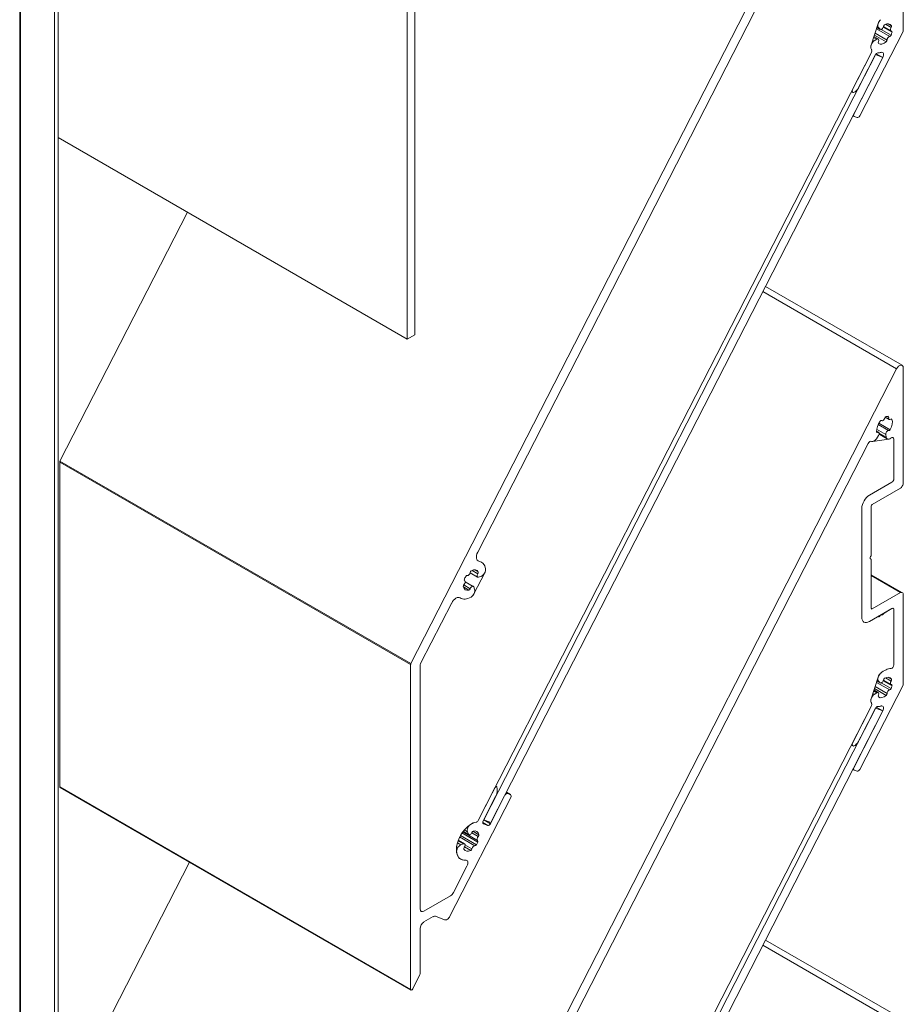
# Model space of a CAD drawing. Units: millimetres. Extents: x 1620 to 2538, y 780 to 1659.
# Drawn here: x 2364 to 2529, y 1358 to 1543 of the extents above; entities that cross this region are included whole.
import ezdxf

# ---------------------------------------------------------------- set-up
doc = ezdxf.new("R2010")
doc.units = ezdxf.units.MM
doc.header["$LTSCALE"] = 1.5
doc.layers.add('Sichtbar schmal', color=7, linetype='Continuous', lineweight=13)

msp = doc.modelspace()

# ---------------------------------------------------------------- linework, layer by layer
at = {"layer": 'Sichtbar schmal', "color": 5, "extrusion": (5.55112e-17, 0.816497, 0.57735)}
for p, q in [((2527.85, 1599.73), (2436.87, 1422.01)), ((2363.59, 1145.32), (2363.59, 1598.23)), ((2363.74, 1597.74), (2363.74, 1145.4)), ((2370.1, 1586.72), (2370.1, 1149.08)), ((2370.81, 1520.58), (2370.81, 1585.9)), ((2522.51, 1585.74), (2449.38, 1442.88)), ((2449.38, 1442.88), (2522.51, 1585.74)), ((2529.1, 1540.65), (2529.1, 1557.5)), ((2436.19, 1548.16), (2436.19, 1482.84)), ((2437.6, 1483.65), (2437.6, 1547.34)), ((2523.07, 1537.9), (2524.4, 1541.97)), ((2524.08, 1540.98), (2526.55, 1539.55)), ((2524.16, 1541.23), (2524.74, 1540.89)), ((2524.16, 1541.22), (2524.78, 1540.86)), ((2524.2, 1541.34), (2524.46, 1541.19)), ((2524.46, 1541.19), (2524.74, 1540.89)), ((2524.97, 1540.86), (2526.81, 1539.79)), ((2525.34, 1541.28), (2526.99, 1540.33)), ((2525.37, 1541.4), (2526.8, 1540.58)), ((2525.77, 1541.82), (2526.83, 1541.21)), ((2526.24, 1541.92), (2526.89, 1541.55)), ((2520.96, 1524.66), (2529.05, 1540.47)), ((2523.38, 1538.86), (2523.65, 1538.71)), ((2523.55, 1539.37), (2524.13, 1539.03)), ((2523.61, 1539.54), (2524.41, 1539.08)), ((2524.13, 1539.03), (2523.65, 1538.71)), ((2523.69, 1539.8), (2525.9, 1538.53)), ((2523.81, 1540.17), (2526.07, 1538.87)), ((2449.48, 1392.64), (2523.14, 1536.55)), ((2523.91, 1536.14), (2450.51, 1392.75)), ((2451.86, 1392.22), (2525.27, 1535.61)), ((2523.14, 1536.55), (2519.64, 1529.71)), ((2525.27, 1535.61), (2519.88, 1525.08)), ((2520.85, 1530.16), (2523.89, 1536.1)), ((2525.27, 1535.61), (2523.91, 1536.14)), ((2524.05, 1536.31), (2525.27, 1535.61)), ((2525.27, 1535.61), (2524.05, 1536.31)), ((2519.39, 1529.22), (2519.67, 1529.06)), ((2519.67, 1524.68), (2519.9, 1524.55)), ((2519.92, 1524.53), (2520.46, 1524.32)), ((2370.81, 1520.58), (2436.19, 1482.84)), ((2370.81, 1520.58), (2370.81, 1149.48)), ((2371.14, 1459.96), (2395.02, 1506.6)), ((2502.8, 1491.72), (2527.85, 1477.25)), ((2503.29, 1492.69), (2528.9, 1477.91)), ((2436.19, 1482.84), (2437.6, 1483.65)), ((2527.85, 1477.25), (2436.87, 1299.53)), ((2529.1, 1455.78), (2529.1, 1477.45)), ((2524.53, 1467.07), (2526.63, 1465.85)), ((2525.03, 1467.56), (2525.06, 1467.54)), ((2525.04, 1467.56), (2525.05, 1467.55)), ((2525.73, 1468.18), (2526.45, 1467.76)), ((2526.01, 1468.33), (2526.37, 1468.12)), ((2526.84, 1467.86), (2526.98, 1467.78)), ((2524.08, 1465.58), (2524.48, 1465.34)), ((2524.09, 1465.45), (2524.27, 1465.34)), ((2524.11, 1465.93), (2525.82, 1464.94)), ((2524.39, 1466.8), (2526.36, 1465.67)), ((2524.58, 1465.2), (2525.9, 1464.44)), ((2449.38, 1320.4), (2522.51, 1463.27)), ((2522.51, 1463.27), (2449.38, 1320.4)), ((2526.36, 1464.08), (2523.4, 1463.61)), ((2524.09, 1464.16), (2524.46, 1464.73)), ((2524.58, 1465), (2526.1, 1464.12)), ((2525.82, 1464.94), (2525.9, 1464.44)), ((2527.33, 1464.04), (2527.33, 1456.63)), ((2527.33, 1456.63), (2527.33, 1464.04)), ((2371.09, 1398.92), (2371.09, 1459.77)), ((2436.82, 1421.82), (2371.09, 1459.77)), ((2371.14, 1459.96), (2436.87, 1422.01)), ((2526.98, 1456.02), (2522.74, 1453.57)), ((2522.74, 1453.57), (2526.98, 1456.02)), ((2523.3, 1451.85), (2528.6, 1454.91)), ((2528.85, 1455.17), (2529, 1455.43)), ((2521.32, 1451.12), (2521.32, 1430.7)), ((2521.32, 1430.7), (2521.32, 1451.12)), ((2523.09, 1442.36), (2523.09, 1451.48)), ((2522.9, 1441.72), (2523.03, 1441.64)), ((2522.91, 1441.7), (2522.99, 1441.66)), ((2523.09, 1432.38), (2523.09, 1441.51)), ((2448.32, 1439.46), (2449.41, 1438.83)), ((2448.78, 1439.57), (2449.48, 1439.18)), ((2446.9, 1437.56), (2446.92, 1437.55)), ((2446.9, 1437.56), (2446.93, 1437.54)), ((2447.03, 1437.36), (2448.55, 1436.48)), ((2447.96, 1439.01), (2449.37, 1438.19)), ((2450.7, 1439.03), (2448.68, 1435.09)), ((2449.56, 1438.19), (2450.03, 1438.37)), ((2523.09, 1438.67), (2528.85, 1435.34)), ((2523.09, 1438.5), (2528.6, 1435.31)), ((2446.71, 1436.37), (2447.74, 1435.77)), ((2446.76, 1436.75), (2447.98, 1436.04)), ((2448.8, 1435.95), (2448.63, 1436.38)), ((2528.6, 1435.31), (2523.3, 1432.26)), ((2529, 1435.26), (2528.85, 1435.34)), ((2529.1, 1418.18), (2529.1, 1435.03)), ((2444.51, 1433.37), (2438.76, 1422.13)), ((2438.76, 1422.13), (2444.51, 1433.37)), ((2526.98, 1432.34), (2522.74, 1429.89)), ((2523.09, 1432.38), (2523.3, 1432.26)), ((2525.5, 1431.48), (2526.98, 1432.34)), ((2527.33, 1432.13), (2527.33, 1421.75)), ((2527.33, 1421.75), (2527.33, 1432.13)), ((2522.74, 1429.89), (2524.37, 1430.83)), ((2524.93, 1431.13), (2525.11, 1431.12)), ((2525.25, 1431.2), (2525.43, 1431.42)), ((2436.82, 1421.82), (2436.82, 1360.97)), ((2438.59, 1421.51), (2438.59, 1376.04)), ((2438.59, 1376.04), (2438.59, 1421.51)), ((2523.07, 1415.43), (2524.4, 1419.49)), ((2525.37, 1418.92), (2526.8, 1418.1)), ((2525.77, 1419.35), (2526.83, 1418.73)), ((2526.24, 1419.45), (2526.89, 1419.07)), ((2520.96, 1402.19), (2529.05, 1417.99)), ((2523.61, 1417.07), (2524.41, 1416.6)), ((2523.69, 1417.33), (2525.9, 1416.05)), ((2523.81, 1417.7), (2526.07, 1416.4)), ((2524.08, 1418.5), (2526.55, 1417.07)), ((2524.16, 1418.75), (2524.74, 1418.42)), ((2524.16, 1418.75), (2524.78, 1418.39)), ((2524.2, 1418.87), (2524.46, 1418.72)), ((2524.46, 1418.72), (2524.74, 1418.42)), ((2524.97, 1418.38), (2526.81, 1417.32)), ((2525.34, 1418.8), (2526.99, 1417.85)), ((2523.38, 1416.39), (2523.65, 1416.23)), ((2523.55, 1416.89), (2524.13, 1416.56)), ((2524.13, 1416.56), (2523.65, 1416.23)), ((2449.48, 1270.16), (2523.14, 1414.07)), ((2523.91, 1413.67), (2450.51, 1270.27)), ((2523.14, 1414.07), (2519.64, 1407.23)), ((2520.85, 1407.68), (2523.89, 1413.62)), ((2525.27, 1413.14), (2523.91, 1413.67)), ((2524.05, 1413.84), (2525.27, 1413.14)), ((2525.27, 1413.14), (2524.05, 1413.84)), ((2451.86, 1269.74), (2525.27, 1413.14)), ((2525.27, 1413.14), (2519.88, 1402.61)), ((2519.39, 1406.75), (2519.67, 1406.59)), ((2519.67, 1402.2), (2519.9, 1402.07)), ((2519.92, 1402.06), (2520.46, 1401.85)), ((2436.82, 1360.97), (2371.09, 1398.92)), ((2371.16, 1398.79), (2436.89, 1360.84)), ((2452.61, 1398.75), (2449.48, 1392.64)), ((2452.76, 1399.04), (2452.92, 1398.95)), ((2444.18, 1374.67), (2455.57, 1396.91)), ((2450.4, 1392.54), (2452.74, 1397.1)), ((2454.48, 1397.34), (2451.76, 1392.01)), ((2454.73, 1397.82), (2454.98, 1397.68)), ((2454.77, 1397.9), (2455.52, 1397.46)), ((2454.77, 1397.9), (2455.55, 1397.45)), ((2455.52, 1397.46), (2454.98, 1397.68)), ((2448.15, 1391.94), (2448.15, 1391.94)), ((2449.08, 1392.29), (2449.08, 1392.29)), ((2450.32, 1392.22), (2451.26, 1391.67)), ((2450.4, 1392.02), (2450.45, 1391.99)), ((2451.26, 1391.67), (2450.45, 1391.99)), ((2450.5, 1392.74), (2451.76, 1392.01)), ((2450.51, 1392.75), (2451.86, 1392.22)), ((2446, 1389.53), (2448.86, 1387.88)), ((2446.13, 1389.78), (2449.13, 1388.05)), ((2446.44, 1390.28), (2449.4, 1388.57)), ((2446.57, 1390.47), (2449.35, 1388.87)), ((2446.64, 1390.56), (2447.73, 1389.93)), ((2446.67, 1390.6), (2447.65, 1390.03)), ((2447.48, 1390.46), (2446.85, 1390.83)), ((2447.48, 1390.46), (2447.65, 1390.03)), ((2448.26, 1390.29), (2449.47, 1389.6)), ((2448.46, 1390.6), (2449.59, 1389.95)), ((2445.57, 1388.43), (2446.24, 1388.05)), ((2445.69, 1388.81), (2446.72, 1388.22)), ((2445.72, 1388.9), (2446.91, 1388.22)), ((2446.72, 1388.22), (2446.24, 1388.05)), ((2446.93, 1387.68), (2448.09, 1387.01)), ((2447, 1388.08), (2448.3, 1387.33)), ((2445.42, 1386.62), (2445.42, 1386.62)), ((2371.14, 1337.48), (2395.37, 1384.81)), ((2395.41, 1384.88), (2395.41, 1384.89)), ((2444.83, 1379.12), (2447.37, 1384.08)), ((2447.37, 1384.08), (2444.83, 1379.12)), ((2446.17, 1385.39), (2446.19, 1385.38)), ((2447.1, 1385.2), (2447.1, 1385.2)), ((2447.32, 1385.17), (2447.33, 1385.16)), ((2439.3, 1375.63), (2444.29, 1378.51)), ((2444.29, 1378.51), (2439.3, 1375.63)), ((2441.49, 1374.66), (2443.18, 1374)), ((2439.3, 1373.59), (2441.03, 1374.59)), ((2438.59, 1370.3), (2438.59, 1372.36)), ((2438.59, 1363.9), (2438.59, 1370.28)), ((2502.8, 1369.25), (2527.85, 1354.78)), ((2503.29, 1370.21), (2528.9, 1355.43)), ((2437.2, 1361.03), (2438.51, 1363.59))]:
    msp.add_line(p, q, dxfattribs=at)
at = {"layer": 'Sichtbar schmal', "color": 5}
for centre, major_axis, start_param, end_param in [((2525.04, 1541.99), (-0.5, -0.866), -2.097384, -0.174533), ((2525.03, 1541.29), (-0.25, -0.433), -0.174533, 2.157773), ((2527.05, 1541.01), (-0.25, -0.433), -1.700046, 0.303783), ((2524.16, 1538.64), (0.25, 0.433), -1.459642, 0.872665), ((2526.42, 1539.09), (-0.25, -0.433), -2.747244, -0.743415), ((2528.89, 1540.53), (0.15, 0.26), -1.48353, -0.785398), ((2523.71, 1537.93), (-0.5, -0.866), -2.268928, -0.346077), ((2525.57, 1540.01), (-1.95, -3.38), -0.346077, -0.260617), ((2522.87, 1536.65), (0.25, 0.433), -1.48353, -0.260617), ((2525.57, 1540.01), (-1.95, -3.38), 0.316543, 0.556981), ((2519.97, 1529.58), (-0.3, -0.52), -1.48353, 0.991116), ((2519.77, 1530.58), (1, 1.73), -2.150476, -1.48353), ((2520.15, 1524.98), (-0.25, -0.433), -1.48353, 0.087266), ((2520.69, 1524.77), (-0.25, -0.433), 0.087266, 1.658063), ((2528.4, 1477.04), (0.5, 0.866), -0.785398, 1.658063), ((2525.31, 1467.98), (-0.25, -0.433), -0.041983, 1.961845), ((2526.7, 1468.2), (-0.25, -0.433), -1.089181, 0.914648), ((2524.23, 1464.91), (0.25, 0.433), -1.658063, 0.674244), ((2526.17, 1465.21), (0.25, 0.433), 0.198421, 2.530727), ((2522.84, 1463.14), (0.297, 0.515), -0.00541, 1.658063), ((2523.64, 1464.52), (-0.5, -0.866), -0.00541, 1.48353), ((2526.6, 1464.98), (-0.5, -0.866), -0.610865, 0.979349), ((2526.83, 1463.75), (0.356, 0.617), -0.785398, 0.979349), ((2526.98, 1456.42), (0.25, 0.433), -2.356194, -0.785398), ((2528.6, 1455.32), (0.25, 0.433), -2.356194, -1.570796), ((2528.75, 1455.57), (0.25, 0.433), -1.570796, -0.785398), ((2522.74, 1451.93), (-1, -1.73), -2.356194, -0.785398), ((2450.19, 1442.56), (-0.75, -1.3), -1.48353, 0.217262), ((2448.14, 1437.66), (1.95, 3.38), -0.607876, 0.217262), ((2522.88, 1442.23), (0.15, 0.26), -1.832596, -0.785398), ((2522.88, 1441.38), (0.15, 0.26), -0.785398, 0.261799), ((2450.16, 1439.24), (0.5, 0.866), -2.530727, -0.607876), ((2446.68, 1437.11), (0.25, 0.433), -1.961845, 0.041983), ((2447.63, 1438.98), (-0.25, -0.433), 0.13255, 2.136378), ((2449.62, 1438.63), (-0.25, -0.433), -1.721441, 0.610865), ((2448.3, 1436.05), (0.25, 0.433), -0.436332, 1.895974), ((2448.13, 1435.29), (0.5, 0.866), -2.359184, -0.436332), ((2445.33, 1433.05), (0.75, 1.3), -0.042763, 1.658063), ((2448.14, 1437.66), (-1.95, -3.38), -0.042763, 0.782409), ((2528.6, 1434.91), (0.25, 0.433), 0, 0.785398), ((2528.75, 1434.82), (0.25, 0.433), -0.785398, 0), ((2526.98, 1431.93), (0.25, 0.433), -0.785398, 0.785398), ((2522.74, 1431.52), (-1, -1.73), -0.785398, 0.785398), ((2524.61, 1430.97), (-0.1, -0.173), -0.261799, 1.832596), ((2525.18, 1431.3), (-0.1, -0.173), 0.261799, 1.308997), ((2437.04, 1421.94), (-0.15, -0.26), -1.48353, -0.783914), ((2439.3, 1421.92), (-0.5, -0.866), -1.48353, -0.785398), ((2525.57, 1417.53), (1.95, 3.38), 0.313536, 1.044208), ((2526.98, 1421.55), (-0.25, -0.433), 0.313536, 2.356194), ((2525.04, 1419.52), (-0.5, -0.866), -2.097384, -0.174533), ((2525.03, 1418.82), (-0.25, -0.433), -0.174533, 2.157773), ((2526.42, 1416.62), (-0.25, -0.433), -2.747244, -0.743415), ((2527.05, 1418.54), (-0.25, -0.433), -1.700046, 0.303783), ((2528.89, 1418.05), (0.15, 0.26), -1.48353, -0.785398), ((2523.71, 1415.45), (-0.5, -0.866), -2.268928, -0.346077), ((2524.16, 1416.17), (0.25, 0.433), -1.459642, 0.872665), ((2525.57, 1417.53), (-1.95, -3.38), -0.346077, -0.260617), ((2522.87, 1414.18), (0.25, 0.433), -1.48353, -0.260617), ((2525.57, 1417.53), (-1.95, -3.38), 0.316543, 0.556981), ((2519.97, 1407.11), (-0.3, -0.52), -1.48353, 0.991116), ((2519.77, 1408.11), (1, 1.73), -2.150476, -1.48353), ((2520.15, 1402.5), (-0.25, -0.433), -1.48353, 0.087266), ((2520.69, 1402.29), (-0.25, -0.433), 0.087266, 1.658063), ((2452.77, 1398.69), (0.15, 0.26), -0.402691, 1.658063), ((2451.65, 1397.53), (1, 1.73), -1.48353, -0.402691), ((2454.75, 1397.23), (0.25, 0.433), 0.087266, 1.658063), ((2455.3, 1397.02), (0.25, 0.433), -1.48353, 0.087266), ((2448.14, 1391.12), (-0.5, -0.866), -2.359184, -0.436332), ((2448.14, 1388.75), (-1.95, -3.38), -2.70649, -2.359184), ((2449.21, 1392.74), (0.25, 0.433), -2.672392, -1.48353), ((2447.98, 1390.37), (-0.25, -0.433), -0.436332, 1.895974), ((2449.6, 1389.3), (-0.25, -0.433), -1.961845, 0.041983), ((2446.12, 1387.17), (-0.5, -0.866), -2.530727, -0.607876), ((2446.66, 1387.79), (0.25, 0.433), -1.721441, 0.610865), ((2448.65, 1387.44), (0.25, 0.433), 0.13255, 2.136378), ((2448.14, 1388.75), (-1.95, -3.38), -0.607876, 0.398384), ((2446.83, 1384.29), (0.5, 0.866), -1.48353, 0.398424), ((2444.29, 1379.33), (0.5, 0.866), -2.356194, -1.48353), ((2439.3, 1376.45), (-0.5, -0.866), -0.785398, 0.785398), ((2443.64, 1374.88), (-0.5, -0.866), 0.087266, 1.658063), ((2438.24, 1363.7), (0.25, 0.433), -1.48353, -0.785398), ((2437.04, 1361.1), (-0.15, -0.26), -0.785398, 1.658063)]:
    msp.add_ellipse(centre, major_axis=major_axis, ratio=0.57735, start_param=start_param, end_param=end_param, dxfattribs=at)
at = {"layer": 'Sichtbar schmal', "color": 5, "extrusion": (-2.71844e-16, 2.8752e-17, -1)}
for centre, major_axis, start_param, end_param in [((2525.04, 1541.99), (0.5, 0.866), -1.919862, -1.044208), ((2523.09, 1441.93), (-0.15, -0.26), -0.261799, 1.832596), ((2448.14, 1437.66), (1.05, 1.82), -0.750665, 0.335728), ((2526.98, 1431.93), (0.25, 0.433), -0.785398, 0.785398), ((2525.04, 1419.52), (0.5, 0.866), -1.919862, -1.044208), ((2446.99, 1387.45), (-0.15, -0.26), 0.335728, 1.721441), ((2439.3, 1372.77), (0.5, 0.866), -2.356194, -0.785398)]:
    msp.add_ellipse(centre, major_axis=major_axis, ratio=0.57735, start_param=start_param, end_param=end_param, dxfattribs=at)
at = {"layer": 'Sichtbar schmal', "color": 5, "extrusion": (-4.03185e-16, -8.77147e-17, -1)}
for centre, start_param, end_param in [((2525.58, 1541.49), -2.157773, -0.77206), ((2526.78, 1467.59), -0.914648, 0.471066), ((2525.58, 1419.01), -2.157773, -0.77206)]:
    msp.add_ellipse(centre, major_axis=(0.15, 0.26), ratio=0.57735, start_param=start_param, end_param=end_param, dxfattribs=at)
at = {"layer": 'Sichtbar schmal', "color": 5, "extrusion": (-2.47807e-16, 1.48742e-17, -1)}
for centre, major_axis, start_param, end_param in [((2525.57, 1540.01), (1.05, 1.82), -0.77206, 0.314332), ((2525.57, 1417.53), (1.05, 1.82), -0.77206, 0.314332), ((2448.14, 1388.75), (-1.95, -3.38), -0.398424, 2.710801)]:
    msp.add_ellipse(centre, major_axis=major_axis, ratio=0.57735, start_param=start_param, end_param=end_param, dxfattribs=at)
at = {"layer": 'Sichtbar schmal', "color": 5, "extrusion": (-4.43822e-16, 6.39446e-17, -1)}
for centre in [(2526.7, 1541.33), (2526.7, 1418.85)]:
    msp.add_ellipse(centre, major_axis=(0.15, 0.26), ratio=0.57735, start_param=0.314332, end_param=1.700046, dxfattribs=at)
at = {"layer": 'Sichtbar schmal', "color": 5, "extrusion": (-5.12215e-16, 1.6753e-16, -1)}
for centre, start_param, end_param in [((2525.85, 1538.74), -2.398178, -1.012464), ((2524.3, 1465.6), -0.674244, 0.71147), ((2525.85, 1416.27), -2.398178, -1.012464)]:
    msp.add_ellipse(centre, major_axis=(-0.15, -0.26), ratio=0.57735, start_param=start_param, end_param=end_param, dxfattribs=at)
at = {"layer": 'Sichtbar schmal', "color": 5, "extrusion": (-3.40237e-16, 1.32337e-16, -1)}
for centre, major_axis, start_param, end_param in [((2526.63, 1539.82), (-0.15, -0.26), -1.780063, -0.394349), ((2526.63, 1417.35), (-0.15, -0.26), -1.780063, -0.394349), ((2444.29, 1379.33), (-0.5, -0.866), -1.658063, -0.785398)]:
    msp.add_ellipse(centre, major_axis=major_axis, ratio=0.57735, start_param=start_param, end_param=end_param, dxfattribs=at)
at = {"layer": 'Sichtbar schmal', "color": 5, "extrusion": (-8.32667e-17, -1.44222e-16, -1)}
for centre, major_axis, start_param, end_param in [((2525.57, 1540.01), (-1.05, -1.82), -2.059662, -1.780063), ((2526.16, 1468.08), (0.15, 0.26), -0.296533, 1.089181), ((2525.57, 1417.53), (-1.05, -1.82), -2.059662, -1.780063)]:
    msp.add_ellipse(centre, major_axis=major_axis, ratio=0.57735, start_param=start_param, end_param=end_param, dxfattribs=at)
at = {"layer": 'Sichtbar schmal', "color": 5, "extrusion": (-3.9203e-16, 9.81409e-17, -1)}
for centre in [(2526.78, 1540.28), (2526.78, 1417.81)]:
    msp.add_ellipse(centre, major_axis=(0.15, 0.26), ratio=0.57735, start_param=-0.303783, end_param=1.081931, dxfattribs=at)
at = {"layer": 'Sichtbar schmal', "color": 5, "extrusion": (-2.68126e-16, 9.07038e-17, -1)}
for centre, major_axis, start_param, end_param in [((2523.71, 1537.93), (-0.5, -0.866), 0.346077, 1.22173), ((2449.28, 1438.96), (0.15, 0.26), 0.335728, 1.721441), ((2523.71, 1415.45), (-0.5, -0.866), 0.346077, 1.22173)]:
    msp.add_ellipse(centre, major_axis=major_axis, ratio=0.57735, start_param=start_param, end_param=end_param, dxfattribs=at)
at = {"layer": 'Sichtbar schmal', "color": 5, "extrusion": (-2.95881e-16, 4.26297e-17, -1)}
for centre, major_axis, start_param, end_param in [((2525.57, 1540.01), (-1.95, -3.38), 0.260617, 0.346077), ((2525.57, 1417.53), (-1.95, -3.38), 0.260617, 0.346077), ((2449.21, 1392.74), (-0.25, -0.433), -1.658063, -0.435103), ((2439.3, 1376.45), (-0.5, -0.866), -0.785398, 0.785398)]:
    msp.add_ellipse(centre, major_axis=major_axis, ratio=0.57735, start_param=start_param, end_param=end_param, dxfattribs=at)
at = {"layer": 'Sichtbar schmal', "color": 5, "extrusion": (-1.86852e-16, -2.12615e-16, -1)}
for centre in [(2522.87, 1536.65), (2522.87, 1414.18)]:
    msp.add_ellipse(centre, major_axis=(0.25, 0.433), ratio=0.57735, start_param=0.260617, end_param=1.48353, dxfattribs=at)
at = {"layer": 'Sichtbar schmal', "color": 5, "extrusion": (-3.23637e-16, -5.44432e-18, -1)}
for centre, major_axis, start_param, end_param in [((2524.6, 1538.49), (-0.15, -0.26), 0.073928, 1.459642), ((2525.83, 1468.03), (0.15, 0.26), -1.961845, -0.576132), ((2524.6, 1416.02), (-0.15, -0.26), 0.073928, 1.459642)]:
    msp.add_ellipse(centre, major_axis=major_axis, ratio=0.57735, start_param=start_param, end_param=end_param, dxfattribs=at)
at = {"layer": 'Sichtbar schmal', "color": 5, "extrusion": (-4.67859e-16, 7.78224e-17, -1)}
for centre in [(2525.57, 1540.01), (2525.57, 1417.53)]:
    msp.add_ellipse(centre, major_axis=(-1.05, -1.82), ratio=0.57735, start_param=-1.012464, end_param=0.073928, dxfattribs=at)
at = {"layer": 'Sichtbar schmal', "color": 5, "extrusion": (-2.64407e-16, 1.52656e-16, -1)}
for centre in [(2524.16, 1535.99), (2524.16, 1413.52)]:
    msp.add_ellipse(centre, major_axis=(0.25, 0.433), ratio=0.57735, start_param=-1.658063, end_param=-0.316543, dxfattribs=at)
at = {"layer": 'Sichtbar schmal', "color": 5, "extrusion": (-2.2377e-16, 9.9638e-19, -1)}
for centre, major_axis, start_param, end_param in [((2524.81, 1535.79), (0.425, 0.736), -0.556981, 1.48353), ((2525.57, 1466.44), (1.05, 1.82), -0.576132, -0.296533), ((2448.14, 1437.66), (1.05, 1.82), -1.797862, -1.518263), ((2522.74, 1431.52), (-1, -1.73), -0.785398, 0.785398), ((2524.81, 1413.32), (0.425, 0.736), -0.556981, 1.48353)]:
    msp.add_ellipse(centre, major_axis=major_axis, ratio=0.57735, start_param=start_param, end_param=end_param, dxfattribs=at)
at = {"layer": 'Sichtbar schmal', "color": 5, "extrusion": (-4.71578e-16, 1.58705e-17, -1)}
msp.add_ellipse((2525.57, 1466.44), major_axis=(1.05, 1.82), ratio=0.57735, start_param=-2.430123, end_param=-1.34373, dxfattribs=at)
at = {"layer": 'Sichtbar schmal', "color": 5, "extrusion": (-3.95748e-16, 3.6189e-17, -1)}
for centre, major_axis, start_param, end_param in [((2524.89, 1467.29), (0.15, 0.26), -1.34373, 0.041983), ((2446.83, 1384.29), (0.5, 0.866), -0.398384, 1.48353)]:
    msp.add_ellipse(centre, major_axis=major_axis, ratio=0.57735, start_param=start_param, end_param=end_param, dxfattribs=at)
at = {"layer": 'Sichtbar schmal', "color": 5, "extrusion": (-7.58296e-17, -2.03185e-17, -1)}
msp.add_ellipse((2525.57, 1466.44), major_axis=(-1.05, -1.82), ratio=0.57735, start_param=-2.670527, end_param=-1.584135, dxfattribs=at)
at = {"layer": 'Sichtbar schmal', "color": 5, "extrusion": (-4.16067e-16, 1.12019e-16, -1)}
msp.add_ellipse((2526.48, 1465.94), major_axis=(-0.15, -0.26), ratio=0.57735, start_param=-1.584135, end_param=-0.198421, dxfattribs=at)
at = {"layer": 'Sichtbar schmal', "color": 5, "extrusion": (-1.20185e-16, 6.93889e-17, -1)}
msp.add_ellipse((2522.84, 1463.14), major_axis=(0.297, 0.515), ratio=0.57735, start_param=-1.658063, end_param=0.00541, dxfattribs=at)
at = {"layer": 'Sichtbar schmal', "color": 5, "extrusion": (-3.71711e-16, 2.23113e-17, -1)}
msp.add_ellipse((2523.64, 1464.52), major_axis=(-0.5, -0.866), ratio=0.57735, start_param=-0.436332, end_param=0.00541, dxfattribs=at)
at = {"layer": 'Sichtbar schmal', "color": 5, "extrusion": (-3.67993e-16, 8.42631e-17, -1)}
for centre, major_axis, start_param, end_param in [((2526.6, 1464.98), (-0.5, -0.866), -0.979349, -0.436332), ((2450.67, 1392.44), (-0.25, -0.433), -0.087266, 1.48353)]:
    msp.add_ellipse(centre, major_axis=major_axis, ratio=0.57735, start_param=start_param, end_param=end_param, dxfattribs=at)
at = {"layer": 'Sichtbar schmal', "color": 5, "extrusion": (-2.77556e-17, -4.80741e-17, -1)}
msp.add_ellipse((2526.83, 1463.75), major_axis=(0.356, 0.617), ratio=0.57735, start_param=-0.979349, end_param=0.785398, dxfattribs=at)
at = {"layer": 'Sichtbar schmal', "color": 5, "extrusion": (-3.43956e-16, 7.03853e-17, -1)}
msp.add_ellipse((2371.31, 1459.89), major_axis=(0.15, 0.26), ratio=0.57735, start_param=-2.357679, end_param=-1.658063, dxfattribs=at)
at = {"layer": 'Sichtbar schmal', "color": 5, "extrusion": (-2.20052e-16, 6.29482e-17, -1)}
for centre, major_axis, start_param, end_param in [((2526.98, 1456.42), (-0.25, -0.433), -2.356194, -0.785398), ((2448.14, 1388.75), (-1.05, -1.82), -1.797862, -1.518263)]:
    msp.add_ellipse(centre, major_axis=major_axis, ratio=0.57735, start_param=start_param, end_param=end_param, dxfattribs=at)
at = {"layer": 'Sichtbar schmal', "color": 5, "extrusion": (-1.71978e-16, 3.51927e-17, -1)}
for centre, major_axis, end_param in [((2522.74, 1451.93), (1, 1.73), -0.785398), ((2526.98, 1421.55), (-0.25, -0.433), -0.313536)]:
    msp.add_ellipse(centre, major_axis=major_axis, ratio=0.57735, start_param=-2.356194, end_param=end_param, dxfattribs=at)
at = {"layer": 'Sichtbar schmal', "color": 5, "extrusion": (-2.996e-16, -1.93221e-17, -1)}
for centre, major_axis, start_param, end_param in [((2523.3, 1451.61), (0.15, 0.26), -2.356194, -0.785398), ((2439.3, 1421.92), (0.5, 0.866), -2.356194, -1.658063), ((2448.14, 1388.75), (1.05, 1.82), -0.51026, 0.576132)]:
    msp.add_ellipse(centre, major_axis=major_axis, ratio=0.57735, start_param=start_param, end_param=end_param, dxfattribs=at)
at = {"layer": 'Sichtbar schmal', "color": 5, "extrusion": (-4.47541e-16, 1.99276e-18, -1)}
msp.add_ellipse((2450.19, 1442.56), major_axis=(-0.75, -1.3), ratio=0.57735, start_param=-0.217262, end_param=1.48353, dxfattribs=at)
at = {"layer": 'Sichtbar schmal', "color": 5, "extrusion": (-2.75563e-16, -3.31999e-17, -1)}
for centre, major_axis, start_param, end_param in [((2448.14, 1437.66), (1.95, 3.38), -0.217262, 0.607876), ((2447.79, 1436.04), (-0.15, -0.26), -1.895974, -0.51026)]:
    msp.add_ellipse(centre, major_axis=major_axis, ratio=0.57735, start_param=start_param, end_param=end_param, dxfattribs=at)
at = {"layer": 'Sichtbar schmal', "color": 5, "extrusion": (-4.84459e-16, 2.15604e-16, -1)}
msp.add_ellipse((2448.18, 1439.15), major_axis=(0.15, 0.26), ratio=0.57735, start_param=-2.136378, end_param=-0.750665, dxfattribs=at)
at = {"layer": 'Sichtbar schmal', "color": 5, "extrusion": (-5.71444e-16, 9.42984e-18, -1)}
msp.add_ellipse((2450.16, 1439.24), major_axis=(-0.5, -0.866), ratio=0.57735, start_param=-2.533717, end_param=-1.658063, dxfattribs=at)
at = {"layer": 'Sichtbar schmal', "color": 5, "extrusion": (-3.19919e-16, 5.65075e-17, -1)}
msp.add_ellipse((2447.06, 1437.81), major_axis=(-0.15, -0.26), ratio=0.57735, start_param=-0.041983, end_param=1.34373, dxfattribs=at)
at = {"layer": 'Sichtbar schmal', "color": 5, "extrusion": (-3.47674e-16, 8.43346e-18, -1)}
msp.add_ellipse((2447.29, 1438.26), major_axis=(0.15, 0.26), ratio=0.57735, start_param=-1.518263, end_param=-0.13255, dxfattribs=at)
at = {"layer": 'Sichtbar schmal', "color": 5, "extrusion": (-1.47941e-16, 2.13149e-17, -1)}
for centre, major_axis, start_param, end_param in [((2446.89, 1436.63), (0.15, 0.26), -2.565461, -1.179747), ((2441.03, 1373.77), (0.5, 0.866), -0.785398, -0.087266)]:
    msp.add_ellipse(centre, major_axis=major_axis, ratio=0.57735, start_param=start_param, end_param=end_param, dxfattribs=at)
at = {"layer": 'Sichtbar schmal', "color": 5, "extrusion": (-1.31341e-16, -1.16467e-16, -1)}
msp.add_ellipse((2448.14, 1437.66), major_axis=(-1.05, -1.82), ratio=0.57735, start_param=-0.51026, end_param=0.576132, dxfattribs=at)
at = {"layer": 'Sichtbar schmal', "color": 5, "extrusion": (-2.79282e-16, -9.51518e-17, -1)}
msp.add_ellipse((2445.33, 1433.05), major_axis=(0.75, 1.3), ratio=0.57735, start_param=-1.658063, end_param=0.042763, dxfattribs=at)
at = {"layer": 'Sichtbar schmal', "color": 5, "extrusion": (-4.36385e-16, 1.87848e-16, -1)}
msp.add_ellipse((2448.14, 1437.66), major_axis=(-1.95, -3.38), ratio=0.57735, start_param=-0.782409, end_param=0.042763, dxfattribs=at)
at = {"layer": 'Sichtbar schmal', "color": 5, "extrusion": (-1.96015e-16, 4.90704e-17, -1)}
msp.add_ellipse((2448.13, 1435.29), major_axis=(-0.5, -0.866), ratio=0.57735, start_param=-1.678158, end_param=-0.782409, dxfattribs=at)
at = {"layer": 'Sichtbar schmal', "color": 5, "extrusion": (-4.95615e-16, 2.97483e-17, -1)}
msp.add_ellipse((2523.3, 1432.5), major_axis=(-0.15, -0.26), ratio=0.57735, start_param=-0.785398, end_param=0.785398, dxfattribs=at)
at = {"layer": 'Sichtbar schmal', "color": 5, "extrusion": (-3.162e-16, 1.18459e-16, -1)}
msp.add_ellipse((2524.37, 1430.67), major_axis=(0.1, 0.173), ratio=0.57735, start_param=-0.785398, end_param=0.261799, dxfattribs=at)
at = {"layer": 'Sichtbar schmal', "color": 5, "extrusion": (-5.43689e-16, 5.75039e-17, -1)}
msp.add_ellipse((2524.86, 1430.95), major_axis=(0.1, 0.173), ratio=0.57735, start_param=-1.832596, end_param=-0.261799, dxfattribs=at)
at = {"layer": 'Sichtbar schmal', "color": 5, "extrusion": (-7.21111e-17, 4.16334e-17, -1)}
msp.add_ellipse((2525.5, 1431.32), major_axis=(0.1, 0.173), ratio=0.57735, start_param=-1.308997, end_param=-0.785398, dxfattribs=at)
at = {"layer": 'Sichtbar schmal', "color": 5, "extrusion": (-1.99733e-16, -1.28814e-17, -1)}
msp.add_ellipse((2525.57, 1417.53), major_axis=(1.95, 3.38), ratio=0.57735, start_param=-1.044208, end_param=-0.313536, dxfattribs=at)
at = {"layer": 'Sichtbar schmal', "color": 5, "extrusion": (-5.15933e-16, 1.05578e-16, -1)}
msp.add_ellipse((2371.31, 1399.05), major_axis=(-0.15, -0.26), ratio=0.57735, start_param=0, end_param=0.785398, dxfattribs=at)
at = {"layer": 'Sichtbar schmal', "color": 5, "extrusion": (-4.23504e-16, -1.1885e-17, -1)}
msp.add_ellipse((2451.49, 1392.12), major_axis=(-0.25, -0.433), ratio=0.57735, start_param=-1.658063, end_param=-0.087266, dxfattribs=at)
at = {"layer": 'Sichtbar schmal', "color": 5, "extrusion": (-4.40104e-16, 1.25896e-16, -1)}
msp.add_ellipse((2448.48, 1390.37), major_axis=(0.15, 0.26), ratio=0.57735, start_param=-1.895974, end_param=-0.51026, dxfattribs=at)
at = {"layer": 'Sichtbar schmal', "color": 5, "extrusion": (-5.19652e-16, 4.36261e-17, -1)}
msp.add_ellipse((2449.38, 1389.78), major_axis=(-0.15, -0.26), ratio=0.57735, start_param=-2.565461, end_param=-1.179747, dxfattribs=at)
at = {"layer": 'Sichtbar schmal', "color": 5, "extrusion": (-2.10889e-16, -1.98737e-16, -1)}
msp.add_ellipse((2448.99, 1388.15), major_axis=(-0.15, -0.26), ratio=0.57735, start_param=-1.518263, end_param=-0.13255, dxfattribs=at)
at = {"layer": 'Sichtbar schmal', "color": 5, "extrusion": (-4.88178e-16, 1.53652e-16, -1)}
msp.add_ellipse((2449.22, 1388.6), major_axis=(0.15, 0.26), ratio=0.57735, start_param=-0.041983, end_param=1.34373, dxfattribs=at)
at = {"layer": 'Sichtbar schmal', "color": 5, "extrusion": (-2.0717e-16, -1.36785e-16, -1)}
msp.add_ellipse((2448.14, 1388.75), major_axis=(-1.05, -1.82), ratio=0.57735, start_param=-0.750665, end_param=0.335728, dxfattribs=at)
at = {"layer": 'Sichtbar schmal', "color": 5, "extrusion": (-2.03452e-16, -7.48333e-17, -1)}
msp.add_ellipse((2448.09, 1387.26), major_axis=(-0.15, -0.26), ratio=0.57735, start_param=-2.136378, end_param=-0.750665, dxfattribs=at)
at = {"layer": 'Sichtbar schmal', "color": 5, "extrusion": (-4.19785e-16, 5.00668e-17, -1)}
msp.add_ellipse((2439.65, 1370.91), major_axis=(0.75, 1.3), ratio=0.57735, start_param=-2.369518, end_param=-2.356194, dxfattribs=at)

doc.saveas('drawing.dxf')
